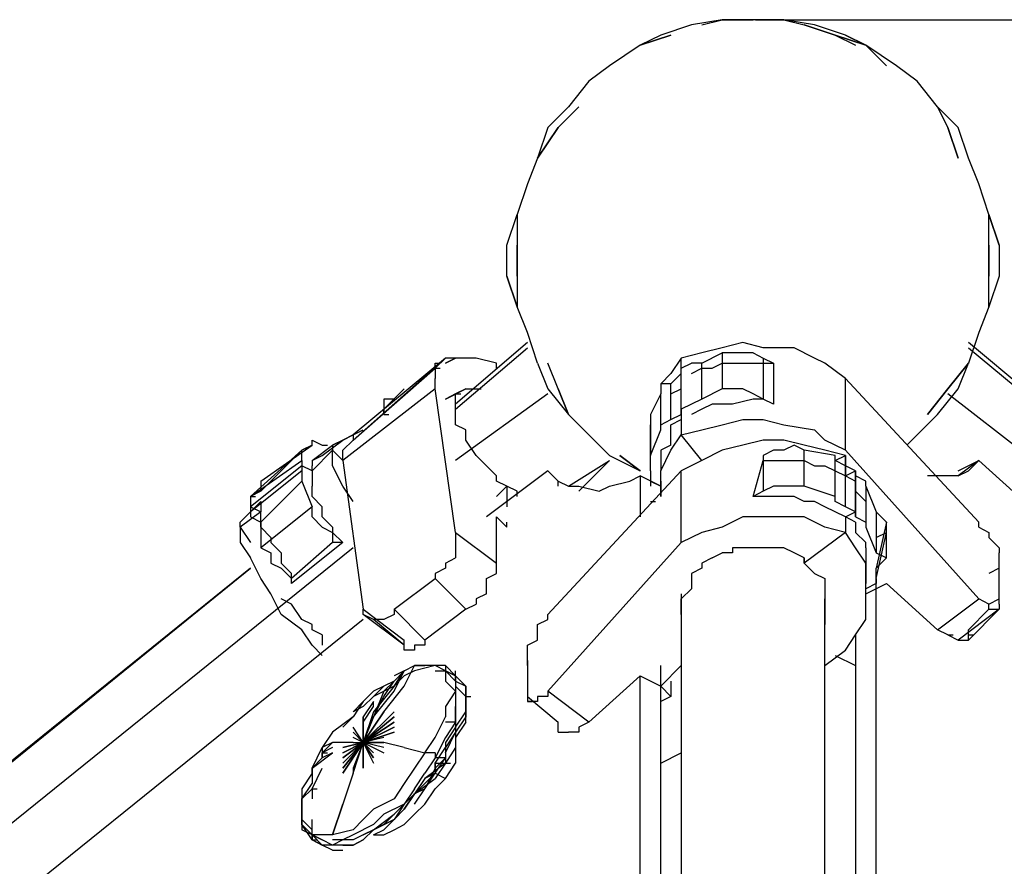
# Model space of a CAD drawing. Extents: x -3870 to 3872, y -25000 to -21203.
# Drawn here: x 485 to 891, y -22530 to -22180 of the extents above; entities that cross this region are included whole.
import ezdxf

# ---------------------------------------------------------------- set-up
doc = ezdxf.new("R2010")
doc.units = 0
doc.header["$LTSCALE"] = 5
doc.header["$PDMODE"] = 33
doc.header["$PDSIZE"] = 20
doc.layers.get('Defpoints').update_dxf_attribs({"linetype": 'CONTINUOUS'})
doc.layers.add('Lg_base', color=40, linetype='CONTINUOUS')
doc.layers.add('Lg_dim', color=7, linetype='CONTINUOUS')
doc.styles.add('LG1', font='ARIAL.TTF', dxfattribs={"height": 185})
doc.styles.get("Standard").update_dxf_attribs({"font": 'SIMPLEX'})
doc.dimstyles.new('LG_DIM', dxfattribs={"dimtxt": 2.5, "dimasz": 2.5, "dimexe": 1.25, "dimexo": 0.625, "dimtad": 1, "dimdec": 4, "dimdsep": 46, "dimlunit": 6, "dimtxsty": 'Standard', "dimcen": 2.5, "dimadec": 0, "dimazin": 0, "dimtfac": 1, "dimtdec": 4, "dimtmove": 0, "dimatfit": 3, "dimfxl": 0, "dimtolj": 1, "dimtzin": 0, "dimarcsym": 0})

# ---------------------------------------------------------------- blocks, each defined once
blk = doc.blocks.new('*D4')
at = {"layer": 'Defpoints', "color": 0}
for p in [(787.47, -22180.36), (2150.72, -25000), (3315.44, -25000)]:
    blk.add_point(p, dxfattribs=at)
at = {"layer": 'Lg_dim', "color": 0, "lineweight": -2}
for p, q in [((788.47, -22180.36), (3365.44, -22180.36)), ((3315.44, -22300.36), (3315.44, -23445.72)), ((3315.44, -24880), (3315.44, -23734.63)), ((2151.72, -25000), (3365.44, -25000))]:
    blk.add_line(p, q, dxfattribs=at)
at = {"layer": 'Lg_dim', "color": 0}
for points in [[(3295.44, -22300.36), (3335.44, -22300.36), (3315.44, -22180.36)], [(3295.44, -24880), (3335.44, -24880), (3315.44, -25000)]]:
    blk.add_solid(points, dxfattribs=at)
at = {"layer": 'Lg_dim', "color": 4, "insert": (3315.44, -23590.18), "char_height": 185, "attachment_point": 5, "style": 'LG1'}
blk.add_mtext('\\A1;2820', dxfattribs=at)

msp = doc.modelspace()

# ---------------------------------------------------------------- linework, layer by layer
at = {"layer": 'Lg_base'}
for p, q in [((762.0645, -22182.47265), (749.3634, -22186.70635)), ((774.7656, -22180.3558), (762.0645, -22182.47265)), ((766.2982, -22182.47265), (774.7656, -22180.3558)), ((774.7656, -22180.3558), (787.4667, -22180.3558)), ((787.4667, -22180.3558), (774.7656, -22180.3558)), ((800.1678, -22180.3558), (787.4667, -22180.3558)), ((812.8689, -22182.47265), (800.1678, -22180.3558)), ((800.1678, -22180.3558), (808.6352, -22182.47265)), ((812.8689, -22182.47265), (800.1678, -22180.3558)), ((821.3363, -22186.70635), (808.6352, -22182.47265)), ((808.6352, -22182.47265), (821.3363, -22186.70635)), ((825.57, -22186.70635), (812.8689, -22182.47265)), ((753.5971, -22186.70635), (740.896, -22190.94005)), ((740.896, -22190.94005), (753.5971, -22186.70635)), ((749.3634, -22186.70635), (740.896, -22190.94005)), ((821.3363, -22186.70635), (829.8037, -22190.94005)), ((821.3363, -22186.70635), (834.0374, -22190.94005)), ((834.0374, -22190.94005), (821.3363, -22186.70635)), ((825.57, -22186.70635), (834.0374, -22190.94005)), ((834.0374, -22190.94005), (825.57, -22186.70635)), ((740.896, -22190.94005), (728.1949, -22199.40745)), ((842.5048, -22199.40745), (834.0374, -22190.94005)), ((834.0374, -22190.94005), (842.5048, -22199.40745)), ((846.7385, -22199.40745), (834.0374, -22190.94005)), ((728.1949, -22199.40745), (719.7275, -22205.758)), ((855.2059, -22205.758), (846.7385, -22199.40745)), ((719.7275, -22205.758), (711.2601, -22216.34225)), ((863.6733, -22216.34225), (855.2059, -22205.758)), ((711.2601, -22216.34225), (702.7927, -22224.80965)), ((715.4938, -22216.34225), (707.0264, -22224.80965)), ((707.0264, -22224.80965), (715.4938, -22216.34225)), ((867.907, -22224.80965), (863.6733, -22216.34225)), ((863.6733, -22216.34225), (867.907, -22224.80965)), ((872.1407, -22224.80965), (863.6733, -22216.34225)), ((707.0264, -22224.80965), (698.559, -22237.51075)), ((698.559, -22237.51075), (707.0264, -22224.80965)), ((702.7927, -22224.80965), (698.559, -22237.51075)), ((872.1407, -22237.51075), (867.907, -22224.80965)), ((867.907, -22224.80965), (872.1407, -22237.51075)), ((876.3744, -22237.51075), (872.1407, -22224.80965)), ((698.559, -22237.51075), (694.3253, -22248.095)), ((880.6081, -22248.095), (876.3744, -22237.51075)), ((694.3253, -22248.095), (690.0916, -22260.7961)), ((884.8418, -22260.7961), (880.6081, -22248.095)), ((685.8579, -22273.4972), (690.0916, -22260.7961)), ((685.8579, -22273.4972), (690.0916, -22260.7961)), ((690.0916, -22260.7961), (690.0916, -22273.4972)), ((690.0916, -22260.7961), (690.0916, -22273.4972)), ((884.8418, -22273.4972), (884.8418, -22260.7961)), ((889.0755, -22273.4972), (884.8418, -22260.7961)), ((884.8418, -22260.7961), (889.0755, -22273.4972)), ((685.8579, -22286.1983), (685.8579, -22273.4972)), ((690.0916, -22286.1983), (690.0916, -22273.4972)), ((690.0916, -22273.4972), (690.0916, -22286.1983)), ((884.8418, -22286.1983), (884.8418, -22273.4972)), ((884.8418, -22273.4972), (884.8418, -22286.1983)), ((889.0755, -22273.4972), (889.0755, -22286.1983)), ((685.8579, -22286.1983), (690.0916, -22298.8994)), ((690.0916, -22298.8994), (685.8579, -22286.1983)), ((690.0916, -22286.1983), (690.0916, -22298.8994)), ((884.8418, -22298.8994), (884.8418, -22286.1983)), ((884.8418, -22298.8994), (884.8418, -22286.1983)), ((889.0755, -22286.1983), (884.8418, -22298.8994)), ((889.0755, -22286.1983), (884.8418, -22298.8994)), ((694.3253, -22309.48365), (690.0916, -22298.8994)), ((884.8418, -22298.8994), (880.6081, -22309.48365)), ((698.559, -22322.18475), (694.3253, -22309.48365)), ((880.6081, -22309.48365), (876.3744, -22322.18475)), ((694.3253, -22313.71735), (664.6894, -22339.11955)), ((664.6894, -22341.2364), (694.3253, -22315.8342)), ((774.7656, -22315.8342), (766.2982, -22317.95105)), ((783.233, -22313.71735), (774.7656, -22315.8342)), ((791.7004, -22315.8342), (783.233, -22313.71735)), ((804.4015, -22315.8342), (791.7004, -22315.8342)), ((812.8689, -22320.0679), (804.4015, -22315.8342)), ((914.4777, -22345.4701), (876.3744, -22313.71735)), ((876.3744, -22315.8342), (914.4777, -22347.58695)), ((660.4557, -22320.0679), (622.3524, -22351.82065)), ((660.4557, -22320.0679), (622.3524, -22353.9375)), ((656.222, -22324.3016), (660.4557, -22320.0679)), ((660.4557, -22322.18475), (664.6894, -22320.0679)), ((664.6894, -22320.0679), (660.4557, -22322.18475)), ((664.6894, -22320.0679), (660.4557, -22320.0679)), ((668.9231, -22320.0679), (664.6894, -22320.0679)), ((673.1568, -22320.0679), (668.9231, -22320.0679)), ((681.6242, -22322.18475), (673.1568, -22320.0679)), ((757.8308, -22320.0679), (753.5971, -22326.41845)), ((766.2982, -22317.95105), (757.8308, -22320.0679)), ((757.8308, -22322.18475), (757.8308, -22320.0679)), ((757.8308, -22328.5353), (757.8308, -22320.0679)), ((766.2982, -22322.18475), (774.7656, -22317.95105)), ((778.9993, -22317.95105), (774.7656, -22317.95105)), ((774.7656, -22317.95105), (774.7656, -22332.769)), ((783.233, -22317.95105), (778.9993, -22317.95105)), ((787.4667, -22317.95105), (783.233, -22317.95105)), ((787.4667, -22317.95105), (791.7004, -22320.0679)), ((791.7004, -22320.0679), (795.9341, -22322.18475)), ((791.7004, -22320.0679), (791.7004, -22337.0027)), ((817.1026, -22322.18475), (812.8689, -22320.0679)), ((622.3524, -22353.9375), (656.222, -22324.3016)), ((656.222, -22324.3016), (656.222, -22322.18475)), ((656.222, -22322.18475), (658.33885, -22322.18475)), ((656.222, -22324.3016), (658.33885, -22324.3016)), ((656.222, -22324.3016), (656.222, -22328.5353)), ((681.6242, -22324.3016), (681.6242, -22322.18475)), ((698.559, -22322.18475), (702.7927, -22332.769)), ((707.0264, -22332.769), (702.7927, -22322.18475)), ((707.0264, -22332.769), (702.7927, -22322.18475)), ((757.8308, -22324.3016), (762.0645, -22322.18475)), ((757.8308, -22341.2364), (757.8308, -22324.3016)), ((757.8308, -22326.41845), (757.8308, -22324.3016)), ((766.2982, -22322.18475), (762.0645, -22322.18475)), ((762.0645, -22326.41845), (766.2982, -22324.3016)), ((766.2982, -22337.0027), (766.2982, -22322.18475)), ((766.2982, -22324.3016), (770.5319, -22324.3016)), ((770.5319, -22324.3016), (774.7656, -22322.18475)), ((774.7656, -22322.18475), (778.9993, -22322.18475)), ((778.9993, -22322.18475), (787.4667, -22322.18475)), ((787.4667, -22322.18475), (791.7004, -22322.18475)), ((791.7004, -22322.18475), (795.9341, -22322.18475)), ((795.9341, -22322.18475), (795.9341, -22339.11955)), ((825.57, -22328.5353), (817.1026, -22322.18475)), ((867.907, -22332.769), (876.3744, -22322.18475)), ((876.3744, -22322.18475), (867.907, -22332.769)), ((872.1407, -22332.769), (876.3744, -22322.18475)), ((656.222, -22332.769), (656.222, -22328.5353)), ((753.5971, -22326.41845), (749.3634, -22330.65215)), ((757.8308, -22326.41845), (753.5971, -22330.65215)), ((757.8308, -22343.35325), (757.8308, -22326.41845)), ((757.8308, -22328.5353), (757.8308, -22326.41845)), ((757.8308, -22332.769), (757.8308, -22328.5353)), ((880.6081, -22387.8071), (825.57, -22328.5353)), ((825.57, -22358.1712), (825.57, -22328.5353)), ((656.222, -22332.769), (618.1187, -22362.4049)), ((635.0535, -22341.2364), (643.5209, -22332.769)), ((664.6894, -22392.0408), (656.222, -22332.769)), ((660.4557, -22337.0027), (668.9231, -22332.769)), ((668.9231, -22332.769), (664.6894, -22334.88585)), ((668.9231, -22332.769), (664.6894, -22334.88585)), ((668.9231, -22332.769), (673.1568, -22332.769)), ((673.1568, -22332.769), (675.27365, -22332.769)), ((702.7927, -22332.769), (711.2601, -22343.35325)), ((711.2601, -22343.35325), (707.0264, -22332.769)), ((707.0264, -22332.769), (711.2601, -22343.35325)), ((749.3634, -22330.65215), (749.3634, -22334.88585)), ((753.5971, -22330.65215), (749.3634, -22330.65215)), ((753.5971, -22345.4701), (753.5971, -22330.65215)), ((753.5971, -22334.88585), (757.8308, -22332.769)), ((774.7656, -22332.769), (766.2982, -22337.0027)), ((778.9993, -22332.769), (774.7656, -22332.769)), ((783.233, -22332.769), (778.9993, -22332.769)), ((787.4667, -22334.88585), (783.233, -22332.769)), ((859.4396, -22343.35325), (867.907, -22332.769)), ((867.907, -22332.769), (859.4396, -22343.35325)), ((863.6733, -22343.35325), (872.1407, -22332.769)), ((635.0535, -22337.0027), (635.0535, -22339.11955)), ((639.2872, -22337.0027), (635.0535, -22337.0027)), ((664.6894, -22334.88585), (660.4557, -22337.0027)), ((702.7927, -22334.88585), (664.6894, -22362.4049)), ((664.6894, -22337.0027), (664.6894, -22334.88585)), ((664.6894, -22334.88585), (666.80625, -22334.88585)), ((664.6894, -22339.11955), (664.6894, -22337.0027)), ((749.3634, -22334.88585), (745.1297, -22343.35325)), ((749.3634, -22349.7038), (749.3634, -22334.88585)), ((766.2982, -22337.0027), (762.0645, -22339.11955)), ((787.4667, -22337.0027), (778.9993, -22339.11955)), ((791.7004, -22337.0027), (787.4667, -22334.88585)), ((791.7004, -22337.0027), (787.4667, -22337.0027)), ((795.9341, -22339.11955), (791.7004, -22337.0027)), ((795.9341, -22339.11955), (791.7004, -22337.0027)), ((906.0103, -22364.52175), (867.907, -22334.88585)), ((635.0535, -22339.11955), (635.0535, -22341.2364)), ((635.0535, -22341.2364), (635.0535, -22343.35325)), ((635.0535, -22343.35325), (635.0535, -22341.2364)), ((664.6894, -22341.2364), (664.6894, -22339.11955)), ((664.6894, -22343.35325), (664.6894, -22341.2364)), ((762.0645, -22339.11955), (757.8308, -22341.2364)), ((757.8308, -22341.2364), (757.8308, -22343.35325)), ((766.2982, -22341.2364), (762.0645, -22343.35325)), ((770.5319, -22339.11955), (766.2982, -22341.2364)), ((774.7656, -22339.11955), (770.5319, -22339.11955)), ((778.9993, -22339.11955), (774.7656, -22339.11955)), ((635.0535, -22343.35325), (637.17035, -22343.35325)), ((664.6894, -22347.58695), (664.6894, -22343.35325)), ((711.2601, -22343.35325), (719.7275, -22351.82065)), ((745.1297, -22343.35325), (745.1297, -22360.28805)), ((745.1297, -22343.35325), (745.1297, -22347.58695)), ((749.3634, -22347.58695), (753.5971, -22345.4701)), ((753.5971, -22345.4701), (757.8308, -22343.35325)), ((753.5971, -22347.58695), (757.8308, -22345.4701)), ((757.8308, -22343.35325), (757.8308, -22345.4701)), ((757.8308, -22345.4701), (757.8308, -22351.82065)), ((774.7656, -22347.58695), (783.233, -22345.4701)), ((783.233, -22345.4701), (791.7004, -22345.4701)), ((791.7004, -22345.4701), (800.1678, -22347.58695)), ((855.2059, -22351.82065), (863.6733, -22343.35325)), ((622.3524, -22351.82065), (626.5861, -22349.7038)), ((668.9231, -22349.7038), (664.6894, -22347.58695)), ((668.9231, -22353.9375), (668.9231, -22349.7038)), ((745.1297, -22362.4049), (745.1297, -22347.58695)), ((745.1297, -22351.82065), (745.1297, -22347.58695)), ((745.1297, -22360.28805), (749.3634, -22349.7038)), ((749.3634, -22349.7038), (749.3634, -22347.58695)), ((753.5971, -22351.82065), (753.5971, -22347.58695)), ((757.8308, -22351.82065), (766.2982, -22349.7038)), ((766.2982, -22349.7038), (774.7656, -22347.58695)), ((800.1678, -22347.58695), (812.8689, -22349.7038)), ((817.1026, -22353.9375), (812.8689, -22349.7038)), ((622.3524, -22351.82065), (618.1187, -22353.9375)), ((618.1187, -22353.9375), (622.3524, -22351.82065)), ((622.3524, -22351.82065), (622.3524, -22353.9375)), ((719.7275, -22351.82065), (728.1949, -22360.28805)), ((753.5971, -22356.05435), (753.5971, -22351.82065)), ((753.5971, -22358.1712), (757.8308, -22351.82065)), ((766.2982, -22362.4049), (757.8308, -22351.82065)), ((850.9722, -22356.05435), (855.2059, -22351.82065)), ((584.2491, -22370.8723), (605.4176, -22356.05435)), ((601.1839, -22358.1712), (605.4176, -22356.05435)), ((605.4176, -22356.05435), (601.1839, -22358.1712)), ((605.4176, -22353.9375), (609.6513, -22356.05435)), ((605.4176, -22356.05435), (605.4176, -22353.9375)), ((605.4176, -22362.4049), (613.885, -22356.05435)), ((609.6513, -22360.28805), (618.1187, -22353.9375)), ((609.6513, -22356.05435), (611.76815, -22356.05435)), ((613.885, -22356.05435), (618.1187, -22353.9375)), ((618.1187, -22353.9375), (613.885, -22356.05435)), ((613.885, -22356.05435), (613.885, -22358.1712)), ((618.1187, -22358.1712), (622.3524, -22353.9375)), ((673.1568, -22360.28805), (668.9231, -22353.9375)), ((753.5971, -22356.05435), (749.3634, -22358.1712)), ((783.233, -22356.05435), (774.7656, -22358.1712)), ((791.7004, -22353.9375), (783.233, -22356.05435)), ((800.1678, -22353.9375), (791.7004, -22353.9375)), ((808.6352, -22356.05435), (800.1678, -22353.9375)), ((804.4015, -22356.05435), (800.1678, -22358.1712)), ((808.6352, -22358.1712), (804.4015, -22356.05435)), ((817.1026, -22358.1712), (808.6352, -22356.05435)), ((825.57, -22358.1712), (817.1026, -22353.9375)), ((601.1839, -22358.1712), (580.0154, -22377.22285)), ((584.2491, -22375.106), (601.1839, -22358.1712)), ((601.1839, -22360.28805), (601.1839, -22358.1712)), ((601.1839, -22362.4049), (601.1839, -22360.28805)), ((613.885, -22358.1712), (605.4176, -22366.6386)), ((605.4176, -22362.4049), (609.6513, -22360.28805)), ((618.1187, -22362.4049), (613.885, -22358.1712)), ((613.885, -22364.52175), (613.885, -22358.1712)), ((618.1187, -22362.4049), (618.1187, -22358.1712)), ((677.3905, -22364.52175), (673.1568, -22360.28805)), ((728.1949, -22360.28805), (740.896, -22366.6386)), ((740.896, -22366.6386), (732.4286, -22360.28805)), ((732.4286, -22360.28805), (740.896, -22366.6386)), ((745.1297, -22362.4049), (745.1297, -22360.28805)), ((749.3634, -22358.1712), (749.3634, -22362.4049)), ((749.3634, -22366.6386), (753.5971, -22358.1712)), ((774.7656, -22358.1712), (766.2982, -22362.4049)), ((795.9341, -22358.1712), (791.7004, -22360.28805)), ((791.7004, -22360.28805), (791.7004, -22375.106)), ((791.7004, -22360.28805), (791.7004, -22362.4049)), ((800.1678, -22358.1712), (795.9341, -22358.1712)), ((808.6352, -22372.98915), (808.6352, -22358.1712)), ((821.3363, -22360.28805), (808.6352, -22358.1712)), ((825.57, -22360.28805), (817.1026, -22358.1712)), ((821.3363, -22377.22285), (821.3363, -22360.28805)), ((821.3363, -22362.4049), (821.3363, -22360.28805)), ((821.3363, -22362.4049), (825.57, -22360.28805)), ((880.6081, -22419.55985), (825.57, -22358.1712)), ((825.57, -22366.6386), (825.57, -22360.28805)), ((825.57, -22360.28805), (825.57, -22368.75545)), ((580.0154, -22377.22285), (601.1839, -22362.4049)), ((601.1839, -22364.52175), (580.0154, -22381.45655)), ((601.1839, -22362.4049), (601.1839, -22364.52175)), ((601.1839, -22364.52175), (601.1839, -22366.6386)), ((605.4176, -22366.6386), (601.1839, -22364.52175)), ((605.4176, -22362.4049), (605.4176, -22364.52175)), ((605.4176, -22366.6386), (605.4176, -22364.52175)), ((618.1187, -22372.98915), (613.885, -22364.52175)), ((618.1187, -22362.4049), (626.5861, -22423.79355)), ((681.6242, -22368.75545), (677.3905, -22364.52175)), ((711.2601, -22372.98915), (728.1949, -22362.4049)), ((728.1949, -22362.4049), (715.4938, -22375.106)), ((745.1297, -22366.6386), (745.1297, -22362.4049)), ((749.3634, -22362.4049), (749.3634, -22366.6386)), ((766.2982, -22362.4049), (757.8308, -22366.6386)), ((787.4667, -22377.22285), (791.7004, -22362.4049)), ((791.7004, -22362.4049), (795.9341, -22362.4049)), ((795.9341, -22362.4049), (800.1678, -22362.4049)), ((800.1678, -22362.4049), (804.4015, -22362.4049)), ((804.4015, -22362.4049), (808.6352, -22362.4049)), ((808.6352, -22362.4049), (812.8689, -22364.52175)), ((812.8689, -22364.52175), (817.1026, -22364.52175)), ((817.1026, -22364.52175), (821.3363, -22366.6386)), ((825.57, -22364.52175), (821.3363, -22362.4049)), ((825.57, -22381.45655), (825.57, -22364.52175)), ((829.8037, -22366.6386), (825.57, -22364.52175)), ((880.6081, -22362.4049), (872.1407, -22368.75545)), ((872.1407, -22366.6386), (880.6081, -22362.4049)), ((876.3744, -22366.6386), (880.6081, -22362.4049)), ((880.6081, -22362.4049), (901.7766, -22381.45655)), ((601.1839, -22366.6386), (580.0154, -22383.5734)), ((601.1839, -22366.6386), (601.1839, -22368.75545)), ((601.1839, -22368.75545), (601.1839, -22370.8723)), ((605.4176, -22366.6386), (605.4176, -22368.75545)), ((605.4176, -22368.75545), (605.4176, -22372.98915)), ((702.7927, -22366.6386), (677.3905, -22385.69025)), ((681.6242, -22370.8723), (681.6242, -22368.75545)), ((757.8308, -22366.6386), (702.7927, -22425.9104)), ((702.7927, -22366.6386), (707.0264, -22370.8723)), ((707.0264, -22370.8723), (702.7927, -22366.6386)), ((736.6623, -22370.8723), (740.896, -22368.75545)), ((740.896, -22368.75545), (740.896, -22385.69025)), ((749.3634, -22372.98915), (740.896, -22368.75545)), ((745.1297, -22366.6386), (745.1297, -22370.8723)), ((749.3634, -22372.98915), (749.3634, -22366.6386)), ((757.8308, -22396.2745), (757.8308, -22366.6386)), ((821.3363, -22366.6386), (825.57, -22368.75545)), ((825.57, -22368.75545), (829.8037, -22366.6386)), ((825.57, -22368.75545), (829.8037, -22370.8723)), ((829.8037, -22368.75545), (829.8037, -22366.6386)), ((829.8037, -22370.8723), (829.8037, -22366.6386)), ((829.8037, -22366.6386), (829.8037, -22383.5734)), ((829.8037, -22385.69025), (829.8037, -22368.75545)), ((834.0374, -22370.8723), (829.8037, -22368.75545)), ((863.6733, -22368.75545), (859.4396, -22368.75545)), ((867.907, -22368.75545), (863.6733, -22368.75545)), ((872.1407, -22368.75545), (867.907, -22368.75545)), ((872.1407, -22368.75545), (876.3744, -22366.6386)), ((584.2491, -22370.8723), (584.2491, -22375.106)), ((601.1839, -22370.8723), (584.2491, -22387.8071)), ((601.1839, -22370.8723), (605.4176, -22381.45655)), ((605.4176, -22377.22285), (605.4176, -22372.98915)), ((622.3524, -22379.3397), (618.1187, -22372.98915)), ((685.8579, -22372.98915), (681.6242, -22370.8723)), ((681.6242, -22377.22285), (685.8579, -22372.98915)), ((690.0916, -22375.106), (685.8579, -22372.98915)), ((685.8579, -22372.98915), (685.8579, -22381.45655)), ((707.0264, -22370.8723), (711.2601, -22372.98915)), ((707.0264, -22372.98915), (707.0264, -22370.8723)), ((711.2601, -22372.98915), (715.4938, -22372.98915)), ((715.4938, -22372.98915), (723.9612, -22375.106)), ((723.9612, -22375.106), (728.1949, -22372.98915)), ((728.1949, -22372.98915), (736.6623, -22370.8723)), ((745.1297, -22370.8723), (749.3634, -22372.98915)), ((745.1297, -22370.8723), (745.1297, -22372.98915)), ((749.3634, -22370.8723), (749.3634, -22377.22285)), ((749.3634, -22377.22285), (749.3634, -22372.98915)), ((795.9341, -22372.98915), (791.7004, -22375.106)), ((800.1678, -22372.98915), (795.9341, -22372.98915)), ((804.4015, -22372.98915), (800.1678, -22372.98915)), ((808.6352, -22372.98915), (804.4015, -22372.98915)), ((821.3363, -22377.22285), (808.6352, -22372.98915)), ((829.8037, -22375.106), (829.8037, -22370.8723)), ((834.0374, -22372.98915), (834.0374, -22370.8723)), ((834.0374, -22372.98915), (834.0374, -22389.92395)), ((834.0374, -22372.98915), (838.2711, -22383.5734)), ((584.2491, -22375.106), (580.0154, -22377.22285)), ((580.0154, -22377.22285), (582.13225, -22377.22285)), ((580.0154, -22377.22285), (580.0154, -22381.45655)), ((605.4176, -22377.22285), (609.6513, -22381.45655)), ((690.0916, -22377.22285), (690.0916, -22375.106)), ((791.7004, -22375.106), (787.4667, -22377.22285)), ((795.9341, -22377.22285), (787.4667, -22377.22285)), ((800.1678, -22377.22285), (795.9341, -22377.22285)), ((804.4015, -22377.22285), (800.1678, -22377.22285)), ((808.6352, -22379.3397), (804.4015, -22377.22285)), ((821.3363, -22379.3397), (821.3363, -22377.22285)), ((834.0374, -22379.3397), (829.8037, -22375.106)), ((575.7817, -22387.8071), (584.2491, -22379.3397)), ((580.0154, -22381.45655), (580.0154, -22383.5734)), ((580.0154, -22381.45655), (584.2491, -22383.5734)), ((584.2491, -22379.3397), (584.2491, -22381.45655)), ((584.2491, -22381.45655), (584.2491, -22383.5734)), ((605.4176, -22381.45655), (584.2491, -22398.39135)), ((605.4176, -22385.69025), (605.4176, -22381.45655)), ((609.6513, -22385.69025), (609.6513, -22381.45655)), ((745.1297, -22379.3397), (747.24655, -22379.3397)), ((812.8689, -22379.3397), (808.6352, -22379.3397)), ((817.1026, -22381.45655), (812.8689, -22379.3397)), ((821.3363, -22383.5734), (817.1026, -22381.45655)), ((825.57, -22381.45655), (821.3363, -22379.3397)), ((829.8037, -22383.5734), (825.57, -22381.45655)), ((575.7817, -22387.8071), (580.0154, -22383.5734)), ((584.2491, -22383.5734), (575.7817, -22389.92395)), ((580.0154, -22383.5734), (580.0154, -22385.69025)), ((580.0154, -22385.69025), (584.2491, -22387.8071)), ((584.2491, -22385.69025), (584.2491, -22383.5734)), ((584.2491, -22389.92395), (584.2491, -22385.69025)), ((605.4176, -22385.69025), (609.6513, -22389.92395)), ((609.6513, -22385.69025), (613.885, -22389.92395)), ((681.6242, -22385.69025), (685.8579, -22389.92395)), ((681.6242, -22404.7419), (681.6242, -22385.69025)), ((783.233, -22385.69025), (774.7656, -22389.92395)), ((791.7004, -22385.69025), (783.233, -22385.69025)), ((800.1678, -22385.69025), (791.7004, -22385.69025)), ((808.6352, -22385.69025), (800.1678, -22385.69025)), ((817.1026, -22389.92395), (808.6352, -22385.69025)), ((825.57, -22385.69025), (821.3363, -22383.5734)), ((825.57, -22385.69025), (829.8037, -22383.5734)), ((825.57, -22385.69025), (825.57, -22392.0408)), ((829.8037, -22387.8071), (825.57, -22385.69025)), ((829.8037, -22383.5734), (829.8037, -22385.69025)), ((829.8037, -22385.69025), (834.0374, -22387.8071)), ((838.2711, -22383.5734), (838.2711, -22400.5082)), ((842.5048, -22387.8071), (838.2711, -22383.5734)), ((575.7817, -22389.92395), (575.7817, -22387.8071)), ((575.7817, -22389.92395), (575.7817, -22396.2745)), ((575.7817, -22389.92395), (580.0154, -22396.2745)), ((584.2491, -22387.8071), (584.2491, -22398.39135)), ((588.4828, -22394.15765), (584.2491, -22389.92395)), ((609.6513, -22389.92395), (613.885, -22392.0408)), ((613.885, -22389.92395), (613.885, -22392.0408)), ((685.8579, -22389.92395), (685.8579, -22387.8071)), ((774.7656, -22389.92395), (766.2982, -22392.0408)), ((825.57, -22392.0408), (817.1026, -22389.92395)), ((829.8037, -22387.8071), (829.8037, -22392.0408)), ((834.0374, -22387.8071), (834.0374, -22389.92395)), ((834.0374, -22389.92395), (838.2711, -22400.5082)), ((842.5048, -22387.8071), (838.2711, -22406.85875)), ((842.5048, -22402.62505), (842.5048, -22387.8071)), ((842.5048, -22392.0408), (842.5048, -22387.8071)), ((880.6081, -22389.92395), (880.6081, -22387.8071)), ((880.6081, -22389.92395), (884.8418, -22392.0408)), ((588.4828, -22394.15765), (588.4828, -22396.2745)), ((613.885, -22392.0408), (613.885, -22396.2745)), ((613.885, -22392.0408), (618.1187, -22396.2745)), ((664.6894, -22392.0408), (664.6894, -22394.15765)), ((664.6894, -22392.0408), (681.6242, -22404.7419)), ((664.6894, -22394.15765), (664.6894, -22396.2745)), ((766.2982, -22392.0408), (757.8308, -22396.2745)), ((825.57, -22392.0408), (808.6352, -22404.7419)), ((829.8037, -22398.39135), (825.57, -22392.0408)), ((829.8037, -22392.0408), (834.0374, -22396.2745)), ((838.2711, -22411.09245), (842.5048, -22392.0408)), ((838.2711, -22394.15765), (842.5048, -22392.0408)), ((884.8418, -22392.0408), (884.8418, -22394.15765)), ((884.8418, -22394.15765), (889.0755, -22398.39135)), ((622.3524, -22398.39135), (127.0095, -22798.476)), ((575.7817, -22396.2745), (580.0154, -22402.62505)), ((584.2491, -22398.39135), (588.4828, -22400.5082)), ((588.4828, -22396.2745), (592.7165, -22400.5082)), ((613.885, -22396.2745), (596.9502, -22411.09245)), ((618.1187, -22396.2745), (596.9502, -22413.2093)), ((618.1187, -22396.2745), (613.885, -22396.2745)), ((664.6894, -22396.2745), (664.6894, -22400.5082)), ((757.8308, -22396.2745), (702.7927, -22457.66315)), ((778.9993, -22398.39135), (778.9993, -22400.5082)), ((787.4667, -22398.39135), (778.9993, -22398.39135)), ((791.7004, -22398.39135), (787.4667, -22398.39135)), ((800.1678, -22398.39135), (791.7004, -22398.39135)), ((804.4015, -22400.5082), (800.1678, -22398.39135)), ((834.0374, -22404.7419), (829.8037, -22398.39135)), ((834.0374, -22398.39135), (834.0374, -22396.2745)), ((834.0374, -22398.39135), (834.0374, -22402.62505)), ((889.0755, -22398.39135), (889.0755, -22400.5082)), ((584.2491, -22411.09245), (580.0154, -22402.62505)), ((588.4828, -22400.5082), (588.4828, -22404.7419)), ((592.7165, -22400.5082), (592.7165, -22404.7419)), ((660.4557, -22404.7419), (664.6894, -22402.62505)), ((664.6894, -22400.5082), (664.6894, -22402.62505)), ((770.5319, -22402.62505), (766.2982, -22404.7419)), ((770.5319, -22402.62505), (774.7656, -22400.5082)), ((778.9993, -22400.5082), (774.7656, -22400.5082)), ((808.6352, -22402.62505), (804.4015, -22400.5082)), ((808.6352, -22404.7419), (808.6352, -22402.62505)), ((808.6352, -22402.62505), (808.6352, -22404.7419)), ((834.0374, -22402.62505), (834.0374, -22406.85875)), ((838.2711, -22400.5082), (842.5048, -22402.62505)), ((842.5048, -22402.62505), (838.2711, -22406.85875)), ((889.0755, -22402.62505), (889.0755, -22400.5082)), ((889.0755, -22404.7419), (889.0755, -22402.62505)), ((588.4828, -22404.7419), (592.7165, -22406.85875)), ((592.7165, -22404.7419), (596.9502, -22408.9756)), ((660.4557, -22404.7419), (660.4557, -22406.85875)), ((681.6242, -22406.85875), (681.6242, -22404.7419)), ((766.2982, -22404.7419), (766.2982, -22406.85875)), ((808.6352, -22404.7419), (812.8689, -22408.9756)), ((834.0374, -22413.2093), (834.0374, -22404.7419)), ((889.0755, -22406.85875), (889.0755, -22404.7419)), ((580.0154, -22406.85875), (165.1128, -22743.4379)), ((580.0154, -22406.85875), (165.1128, -22741.32105)), ((165.1128, -22743.4379), (580.0154, -22406.85875)), ((596.9502, -22411.09245), (592.7165, -22406.85875)), ((596.9502, -22413.2093), (596.9502, -22408.9756)), ((660.4557, -22406.85875), (656.222, -22408.9756)), ((656.222, -22408.9756), (656.222, -22411.09245)), ((677.3905, -22411.09245), (681.6242, -22408.9756)), ((681.6242, -22408.9756), (681.6242, -22406.85875)), ((766.2982, -22406.85875), (762.0645, -22408.9756)), ((762.0645, -22408.9756), (762.0645, -22411.09245)), ((812.8689, -22408.9756), (817.1026, -22411.09245)), ((834.0374, -22406.85875), (834.0374, -22411.09245)), ((834.0374, -22406.85875), (834.0374, -22413.2093)), ((838.2711, -22413.2093), (838.2711, -22406.85875)), ((838.2711, -22411.09245), (838.2711, -22406.85875)), ((889.0755, -22406.85875), (884.8418, -22408.9756)), ((889.0755, -22419.55985), (889.0755, -22406.85875)), ((588.4828, -22417.443), (584.2491, -22411.09245)), ((596.9502, -22413.2093), (596.9502, -22411.09245)), ((639.2872, -22423.79355), (656.222, -22411.09245)), ((656.222, -22411.09245), (668.9231, -22423.79355)), ((677.3905, -22413.2093), (677.3905, -22411.09245)), ((677.3905, -22417.443), (677.3905, -22413.2093)), ((762.0645, -22411.09245), (762.0645, -22415.32615)), ((817.1026, -22411.09245), (817.1026, -22415.32615)), ((834.0374, -22411.09245), (834.0374, -22413.2093)), ((834.0374, -22415.32615), (834.0374, -22411.09245)), ((834.0374, -22417.443), (842.5048, -22413.2093)), ((838.2711, -22413.2093), (834.0374, -22415.32615)), ((834.0374, -22419.55985), (834.0374, -22413.2093)), ((838.2711, -22785.7749), (838.2711, -22411.09245)), ((838.2711, -22411.09245), (838.2711, -22413.2093)), ((863.6733, -22432.26095), (842.5048, -22413.2093)), ((592.7165, -22425.9104), (588.4828, -22417.443)), ((677.3905, -22417.443), (673.1568, -22419.55985)), ((757.8308, -22419.55985), (762.0645, -22415.32615)), ((757.8308, -22417.443), (757.8308, -22419.55985)), ((817.1026, -22415.32615), (817.1026, -22423.79355)), ((817.1026, -22415.32615), (817.1026, -22419.55985)), ((596.9502, -22421.6767), (592.7165, -22419.55985)), ((601.1839, -22428.02725), (596.9502, -22421.6767)), ((668.9231, -22423.79355), (673.1568, -22421.6767)), ((673.1568, -22419.55985), (673.1568, -22421.6767)), ((757.8308, -22419.55985), (757.8308, -22743.4379)), ((757.8308, -22425.9104), (757.8308, -22419.55985)), ((817.1026, -22732.85365), (817.1026, -22419.55985)), ((817.1026, -22419.55985), (817.1026, -22423.79355)), ((834.0374, -22428.02725), (834.0374, -22419.55985)), ((863.6733, -22432.26095), (880.6081, -22419.55985)), ((884.8418, -22421.6767), (880.6081, -22419.55985)), ((884.8418, -22421.6767), (889.0755, -22419.55985)), ((884.8418, -22423.79355), (884.8418, -22421.6767)), ((889.0755, -22421.6767), (889.0755, -22419.55985)), ((889.0755, -22421.6767), (889.0755, -22423.79355)), ((601.1839, -22432.26095), (592.7165, -22425.9104)), ((626.5861, -22425.9104), (626.5861, -22423.79355)), ((626.5861, -22423.79355), (643.5209, -22436.49465)), ((643.5209, -22438.6115), (626.5861, -22425.9104)), ((630.8198, -22428.02725), (626.5861, -22425.9104)), ((639.2872, -22425.9104), (635.0535, -22428.02725)), ((639.2872, -22423.79355), (639.2872, -22425.9104)), ((651.9883, -22436.49465), (639.2872, -22423.79355)), ((668.9231, -22423.79355), (651.9883, -22436.49465)), ((702.7927, -22428.02725), (702.7927, -22425.9104)), ((817.1026, -22423.79355), (817.1026, -22430.1441)), ((889.0755, -22423.79355), (872.1407, -22436.49465)), ((889.0755, -22423.79355), (876.3744, -22436.49465)), ((876.3744, -22432.26095), (884.8418, -22423.79355)), ((884.8418, -22423.79355), (889.0755, -22423.79355)), ((626.5861, -22428.02725), (135.4769, -22823.8782)), ((605.4176, -22430.1441), (601.1839, -22428.02725)), ((605.4176, -22432.26095), (605.4176, -22430.1441)), ((643.5209, -22438.6115), (630.8198, -22428.02725)), ((635.0535, -22428.02725), (630.8198, -22428.02725)), ((698.559, -22430.1441), (702.7927, -22428.02725)), ((698.559, -22434.3778), (698.559, -22430.1441)), ((829.8037, -22434.3778), (834.0374, -22428.02725)), ((605.4176, -22438.6115), (601.1839, -22432.26095)), ((609.6513, -22434.3778), (605.4176, -22432.26095)), ((609.6513, -22434.3778), (609.6513, -22436.49465)), ((698.559, -22436.49465), (698.559, -22434.3778)), ((825.57, -22440.72835), (829.8037, -22434.3778)), ((829.8037, -22434.3778), (829.8037, -22743.4379)), ((867.907, -22434.3778), (863.6733, -22432.26095)), ((867.907, -22434.3778), (870.02385, -22434.3778)), ((867.907, -22434.3778), (872.1407, -22436.49465)), ((876.3744, -22434.3778), (876.3744, -22432.26095)), ((876.3744, -22434.3778), (878.49125, -22434.3778)), ((876.3744, -22436.49465), (876.3744, -22434.3778)), ((609.6513, -22442.8452), (605.4176, -22438.6115)), ((609.6513, -22436.49465), (609.6513, -22438.6115)), ((643.5209, -22438.6115), (643.5209, -22436.49465)), ((643.5209, -22440.72835), (643.5209, -22438.6115)), ((647.7546, -22438.6115), (647.7546, -22440.72835)), ((651.9883, -22438.6115), (647.7546, -22438.6115)), ((651.9883, -22436.49465), (651.9883, -22438.6115)), ((694.3253, -22438.6115), (698.559, -22436.49465)), ((694.3253, -22440.72835), (694.3253, -22438.6115)), ((872.1407, -22436.49465), (876.3744, -22436.49465)), ((647.7546, -22440.72835), (643.5209, -22440.72835)), ((694.3253, -22442.8452), (694.3253, -22440.72835)), ((694.3253, -22444.96205), (694.3253, -22442.8452)), ((817.1026, -22447.0789), (825.57, -22440.72835)), ((821.3363, -22442.8452), (829.8037, -22447.0789)), ((643.5209, -22449.19575), (647.7546, -22447.0789)), ((643.5209, -22455.5463), (647.7546, -22447.0789)), ((643.5209, -22455.5463), (647.7546, -22447.0789)), ((651.9883, -22447.0789), (647.7546, -22447.0789)), ((647.7546, -22447.0789), (651.9883, -22447.0789)), ((656.222, -22447.0789), (647.7546, -22449.19575)), ((656.222, -22447.0789), (651.9883, -22447.0789)), ((656.222, -22447.0789), (651.9883, -22447.0789)), ((660.4557, -22447.0789), (656.222, -22447.0789)), ((660.4557, -22449.19575), (656.222, -22447.0789)), ((660.4557, -22447.0789), (656.222, -22447.0789)), ((660.4557, -22447.0789), (660.4557, -22449.19575)), ((664.6894, -22451.3126), (660.4557, -22447.0789)), ((694.3253, -22444.96205), (694.3253, -22459.78)), ((694.3253, -22447.0789), (694.3253, -22444.96205)), ((749.3634, -22455.5463), (749.3634, -22447.0789)), ((749.3634, -22455.5463), (757.8308, -22447.0789)), ((643.5209, -22449.19575), (639.2872, -22451.3126)), ((639.2872, -22453.42945), (643.5209, -22449.19575)), ((639.2872, -22457.66315), (643.5209, -22449.19575)), ((639.2872, -22455.5463), (643.5209, -22449.19575)), ((639.2872, -22455.5463), (643.5209, -22451.3126)), ((643.5209, -22451.3126), (639.2872, -22455.5463)), ((647.7546, -22449.19575), (643.5209, -22451.3126)), ((656.222, -22449.19575), (660.4557, -22449.19575)), ((660.4557, -22449.19575), (660.4557, -22453.42945)), ((660.4557, -22449.19575), (664.6894, -22453.42945)), ((664.6894, -22451.3126), (660.4557, -22449.19575)), ((660.4557, -22449.19575), (664.6894, -22451.3126)), ((664.6894, -22451.3126), (664.6894, -22449.19575)), ((664.6894, -22451.3126), (664.6894, -22453.42945)), ((668.9231, -22455.5463), (664.6894, -22451.3126)), ((664.6894, -22453.42945), (664.6894, -22451.3126)), ((664.6894, -22451.3126), (664.6894, -22455.5463)), ((668.9231, -22455.5463), (664.6894, -22451.3126)), ((740.896, -22451.3126), (719.7275, -22470.36425)), ((740.896, -22451.3126), (749.3634, -22455.5463)), ((740.896, -22760.3727), (740.896, -22451.3126)), ((639.2872, -22453.42945), (630.8198, -22457.66315)), ((639.2872, -22453.42945), (635.0535, -22455.5463)), ((635.0535, -22459.78), (639.2872, -22453.42945)), ((635.0535, -22457.66315), (639.2872, -22453.42945)), ((660.4557, -22453.42945), (664.6894, -22457.66315)), ((664.6894, -22453.42945), (668.9231, -22455.5463)), ((749.3634, -22751.9053), (749.3634, -22453.42945)), ((753.5971, -22453.42945), (753.5971, -22459.78)), ((630.8198, -22457.66315), (626.5861, -22461.89685)), ((630.8198, -22459.78), (635.0535, -22455.5463)), ((635.0535, -22455.5463), (630.8198, -22459.78)), ((639.2872, -22455.5463), (630.8198, -22466.13055)), ((639.2872, -22455.5463), (630.8198, -22459.78)), ((630.8198, -22468.2474), (639.2872, -22457.66315)), ((635.0535, -22457.66315), (630.8198, -22468.2474)), ((635.0535, -22466.13055), (643.5209, -22455.5463)), ((664.6894, -22457.66315), (660.4557, -22464.0137)), ((664.6894, -22455.5463), (664.6894, -22459.78)), ((668.9231, -22459.78), (664.6894, -22455.5463)), ((668.9231, -22455.5463), (668.9231, -22459.78)), ((668.9231, -22461.89685), (668.9231, -22455.5463)), ((702.7927, -22457.66315), (702.7927, -22459.78)), ((719.7275, -22470.36425), (702.7927, -22457.66315)), ((753.5971, -22459.78), (749.3634, -22455.5463)), ((626.5861, -22461.89685), (622.3524, -22466.13055)), ((626.5861, -22461.89685), (622.3524, -22468.2474)), ((622.3524, -22466.13055), (626.5861, -22461.89685)), ((626.5861, -22464.0137), (630.8198, -22459.78)), ((630.8198, -22459.78), (626.5861, -22464.0137)), ((630.8198, -22461.89685), (626.5861, -22468.2474)), ((630.8198, -22468.2474), (635.0535, -22459.78)), ((630.8198, -22464.0137), (630.8198, -22461.89685)), ((664.6894, -22459.78), (664.6894, -22464.0137)), ((664.6894, -22459.78), (664.6894, -22464.0137)), ((668.9231, -22459.78), (671.03995, -22459.78)), ((668.9231, -22459.78), (668.9231, -22466.13055)), ((668.9231, -22459.78), (668.9231, -22464.0137)), ((668.9231, -22466.13055), (668.9231, -22461.89685)), ((694.3253, -22459.78), (694.3253, -22461.89685)), ((694.3253, -22459.78), (707.0264, -22470.36425)), ((694.3253, -22461.89685), (696.44215, -22461.89685)), ((698.559, -22461.89685), (694.3253, -22461.89685)), ((698.559, -22459.78), (698.559, -22461.89685)), ((702.7927, -22459.78), (698.559, -22459.78)), ((753.5971, -22459.78), (749.3634, -22461.89685)), ((626.5861, -22464.0137), (622.3524, -22466.13055)), ((626.5861, -22470.36425), (630.8198, -22464.0137)), ((630.8198, -22466.13055), (626.5861, -22478.83165)), ((635.0535, -22466.13055), (626.5861, -22478.83165)), ((626.5861, -22478.83165), (635.0535, -22466.13055)), ((635.0535, -22466.13055), (626.5861, -22478.83165)), ((626.5861, -22478.83165), (639.2872, -22466.13055)), ((639.2872, -22466.13055), (626.5861, -22478.83165)), ((660.4557, -22464.0137), (660.4557, -22468.2474)), ((664.6894, -22470.36425), (664.6894, -22464.0137)), ((664.6894, -22464.0137), (664.6894, -22470.36425)), ((664.6894, -22472.4811), (668.9231, -22466.13055)), ((668.9231, -22464.0137), (668.9231, -22468.2474)), ((668.9231, -22470.36425), (668.9231, -22466.13055)), ((622.3524, -22468.2474), (613.885, -22474.59795)), ((618.1187, -22472.4811), (622.3524, -22468.2474)), ((626.5861, -22478.83165), (626.5861, -22468.2474)), ((630.8198, -22468.2474), (626.5861, -22478.83165)), ((626.5861, -22468.2474), (626.5861, -22470.36425)), ((626.5861, -22478.83165), (630.8198, -22468.2474)), ((626.5861, -22478.83165), (639.2872, -22468.2474)), ((639.2872, -22468.2474), (626.5861, -22478.83165)), ((626.5861, -22478.83165), (639.2872, -22468.2474)), ((626.5861, -22470.36425), (626.5861, -22478.83165)), ((626.5861, -22478.83165), (626.5861, -22470.36425)), ((639.2872, -22470.36425), (626.5861, -22478.83165)), ((626.5861, -22478.83165), (639.2872, -22470.36425)), ((656.222, -22476.7148), (660.4557, -22468.2474)), ((664.6894, -22470.36425), (660.4557, -22476.7148)), ((664.6894, -22470.36425), (660.4557, -22470.36425)), ((668.9231, -22468.2474), (664.6894, -22474.59795)), ((668.9231, -22470.36425), (664.6894, -22476.7148)), ((664.6894, -22470.36425), (664.6894, -22474.59795)), ((707.0264, -22472.4811), (707.0264, -22470.36425)), ((719.7275, -22470.36425), (715.4938, -22472.4811)), ((613.885, -22474.59795), (609.6513, -22480.9485)), ((626.5861, -22478.83165), (622.3524, -22472.4811)), ((622.3524, -22474.59795), (626.5861, -22478.83165)), ((626.5861, -22472.4811), (626.5861, -22478.83165)), ((639.2872, -22472.4811), (626.5861, -22478.83165)), ((626.5861, -22478.83165), (639.2872, -22472.4811)), ((639.2872, -22474.59795), (626.5861, -22478.83165)), ((626.5861, -22478.83165), (639.2872, -22474.59795)), ((664.6894, -22472.4811), (660.4557, -22478.83165)), ((664.6894, -22474.59795), (660.4557, -22480.9485)), ((660.4557, -22483.06535), (664.6894, -22474.59795)), ((664.6894, -22474.59795), (660.4557, -22480.9485)), ((664.6894, -22474.59795), (664.6894, -22480.9485)), ((707.0264, -22474.59795), (707.0264, -22472.4811)), ((707.0264, -22474.59795), (711.2601, -22474.59795)), ((715.4938, -22474.59795), (711.2601, -22474.59795)), ((715.4938, -22472.4811), (715.4938, -22474.59795)), ((613.885, -22478.83165), (609.6513, -22480.9485)), ((609.6513, -22483.06535), (613.885, -22478.83165)), ((613.885, -22478.83165), (609.6513, -22480.9485)), ((622.3524, -22478.83165), (613.885, -22478.83165)), ((626.5861, -22478.83165), (618.1187, -22480.9485)), ((618.1187, -22491.53275), (626.5861, -22478.83165)), ((626.5861, -22478.83165), (618.1187, -22491.53275)), ((618.1187, -22491.53275), (626.5861, -22478.83165)), ((626.5861, -22478.83165), (618.1187, -22489.4159)), ((618.1187, -22489.4159), (626.5861, -22478.83165)), ((626.5861, -22478.83165), (618.1187, -22489.4159)), ((618.1187, -22487.29905), (626.5861, -22478.83165)), ((626.5861, -22478.83165), (618.1187, -22487.29905)), ((618.1187, -22485.1822), (626.5861, -22478.83165)), ((626.5861, -22478.83165), (618.1187, -22485.1822)), ((618.1187, -22483.06535), (626.5861, -22478.83165)), ((626.5861, -22478.83165), (618.1187, -22483.06535)), ((618.1187, -22480.9485), (626.5861, -22478.83165)), ((626.5861, -22478.83165), (622.3524, -22476.7148)), ((622.3524, -22478.83165), (626.5861, -22478.83165)), ((626.5861, -22478.83165), (622.3524, -22489.4159)), ((622.3524, -22491.53275), (626.5861, -22478.83165)), ((635.0535, -22476.7148), (626.5861, -22478.83165)), ((626.5861, -22478.83165), (635.0535, -22478.83165)), ((626.5861, -22489.4159), (626.5861, -22478.83165)), ((635.0535, -22480.9485), (626.5861, -22478.83165)), ((626.5861, -22478.83165), (635.0535, -22483.06535)), ((630.8198, -22483.06535), (626.5861, -22478.83165)), ((626.5861, -22478.83165), (630.8198, -22485.1822)), ((630.8198, -22485.1822), (626.5861, -22478.83165)), ((626.5861, -22478.83165), (630.8198, -22487.29905)), ((626.5861, -22487.29905), (626.5861, -22478.83165)), ((626.5861, -22478.83165), (626.5861, -22489.4159)), ((635.0535, -22478.83165), (626.5861, -22478.83165)), ((643.5209, -22480.9485), (635.0535, -22478.83165)), ((651.9883, -22483.06535), (656.222, -22476.7148)), ((660.4557, -22476.7148), (656.222, -22485.1822)), ((660.4557, -22478.83165), (660.4557, -22485.1822)), ((664.6894, -22476.7148), (664.6894, -22480.9485)), ((605.4176, -22489.4159), (609.6513, -22480.9485)), ((605.4176, -22489.4159), (613.885, -22483.06535)), ((613.885, -22480.9485), (609.6513, -22483.06535)), ((609.6513, -22480.9485), (609.6513, -22485.1822)), ((609.6513, -22485.1822), (609.6513, -22483.06535)), ((613.885, -22483.06535), (609.6513, -22485.1822)), ((609.6513, -22483.06535), (611.76815, -22483.06535)), ((609.6513, -22483.06535), (609.6513, -22485.1822)), ((609.6513, -22485.1822), (609.6513, -22483.06535)), ((643.5209, -22480.9485), (651.9883, -22483.06535)), ((651.9883, -22483.06535), (647.7546, -22489.4159)), ((651.9883, -22483.06535), (647.7546, -22489.4159)), ((656.222, -22483.06535), (651.9883, -22483.06535)), ((656.222, -22487.29905), (660.4557, -22480.9485)), ((656.222, -22483.06535), (656.222, -22485.1822)), ((664.6894, -22480.9485), (660.4557, -22487.29905)), ((664.6894, -22480.9485), (660.4557, -22487.29905)), ((660.4557, -22480.9485), (660.4557, -22487.29905)), ((664.6894, -22480.9485), (664.6894, -22483.06535)), ((664.6894, -22483.06535), (664.6894, -22487.29905)), ((749.3634, -22487.29905), (757.8308, -22483.06535)), ((609.6513, -22485.1822), (605.4176, -22489.4159)), ((656.222, -22485.1822), (651.9883, -22491.53275)), ((660.4557, -22487.29905), (651.9883, -22493.6496)), ((660.4557, -22485.1822), (656.222, -22485.1822)), ((656.222, -22489.4159), (660.4557, -22485.1822)), ((656.222, -22491.53275), (660.4557, -22485.1822)), ((656.222, -22487.29905), (656.222, -22491.53275)), ((660.4557, -22487.29905), (656.222, -22493.6496)), ((656.222, -22487.29905), (660.4557, -22487.29905)), ((656.222, -22489.4159), (656.222, -22487.29905)), ((660.4557, -22487.29905), (656.222, -22493.6496)), ((660.4557, -22485.1822), (660.4557, -22487.29905)), ((660.4557, -22493.6496), (664.6894, -22487.29905)), ((660.4557, -22487.29905), (662.57255, -22487.29905)), ((605.4176, -22491.53275), (601.1839, -22497.8833)), ((605.4176, -22497.8833), (609.6513, -22489.4159)), ((605.4176, -22489.4159), (605.4176, -22495.76645)), ((605.4176, -22491.53275), (605.4176, -22489.4159)), ((622.3524, -22491.53275), (618.1187, -22504.23385)), ((622.3524, -22489.4159), (622.3524, -22491.53275)), ((647.7546, -22489.4159), (643.5209, -22495.76645)), ((647.7546, -22497.8833), (651.9883, -22491.53275)), ((656.222, -22491.53275), (647.7546, -22500.00015)), ((656.222, -22489.4159), (651.9883, -22497.8833)), ((656.222, -22491.53275), (651.9883, -22493.6496)), ((651.9883, -22497.8833), (656.222, -22491.53275)), ((656.222, -22491.53275), (660.4557, -22493.6496)), ((601.1839, -22502.117), (605.4176, -22495.76645)), ((643.5209, -22495.76645), (639.2872, -22502.117)), ((651.9883, -22493.6496), (647.7546, -22500.00015)), ((647.7546, -22500.00015), (656.222, -22493.6496)), ((656.222, -22497.8833), (660.4557, -22493.6496)), ((601.1839, -22497.8833), (601.1839, -22504.23385)), ((605.4176, -22497.8833), (601.1839, -22502.117)), ((605.4176, -22497.8833), (607.53445, -22497.8833)), ((605.4176, -22497.8833), (605.4176, -22502.117)), ((647.7546, -22497.8833), (643.5209, -22504.23385)), ((647.7546, -22500.00015), (643.5209, -22504.23385)), ((643.5209, -22506.3507), (647.7546, -22500.00015)), ((647.7546, -22500.00015), (643.5209, -22506.3507)), ((647.7546, -22500.00015), (643.5209, -22506.3507)), ((647.7546, -22500.00015), (643.5209, -22504.23385)), ((647.7546, -22504.23385), (651.9883, -22497.8833)), ((651.9883, -22497.8833), (647.7546, -22500.00015)), ((651.9883, -22504.23385), (656.222, -22497.8833)), ((601.1839, -22508.46755), (601.1839, -22502.117)), ((601.1839, -22506.3507), (601.1839, -22502.117)), ((601.1839, -22504.23385), (601.1839, -22508.46755)), ((613.885, -22516.93495), (618.1187, -22504.23385)), ((618.1187, -22504.23385), (613.885, -22516.93495)), ((639.2872, -22502.117), (630.8198, -22506.3507)), ((643.5209, -22504.23385), (635.0535, -22508.46755)), ((643.5209, -22504.23385), (639.2872, -22506.3507)), ((643.5209, -22504.23385), (639.2872, -22510.5844)), ((639.2872, -22508.46755), (643.5209, -22504.23385)), ((647.7546, -22508.46755), (651.9883, -22504.23385)), ((601.1839, -22510.5844), (601.1839, -22506.3507)), ((630.8198, -22506.3507), (626.5861, -22510.5844)), ((643.5209, -22506.3507), (639.2872, -22510.5844)), ((643.5209, -22506.3507), (639.2872, -22510.5844)), ((601.1839, -22508.46755), (601.1839, -22510.5844)), ((601.1839, -22512.70125), (601.1839, -22508.46755)), ((601.1839, -22510.5844), (601.1839, -22514.8181)), ((605.4176, -22514.8181), (601.1839, -22510.5844)), ((605.4176, -22514.8181), (605.4176, -22510.5844)), ((626.5861, -22510.5844), (622.3524, -22514.8181)), ((630.8198, -22514.8181), (639.2872, -22508.46755)), ((635.0535, -22508.46755), (630.8198, -22512.70125)), ((639.2872, -22510.5844), (630.8198, -22514.8181)), ((630.8198, -22514.8181), (639.2872, -22510.5844)), ((639.2872, -22510.5844), (630.8198, -22514.8181)), ((639.2872, -22508.46755), (635.0535, -22512.70125)), ((639.2872, -22510.5844), (635.0535, -22514.8181)), ((643.5209, -22512.70125), (647.7546, -22508.46755)), ((605.4176, -22519.0518), (601.1839, -22512.70125)), ((605.4176, -22516.93495), (601.1839, -22512.70125)), ((605.4176, -22516.93495), (601.1839, -22514.8181)), ((605.4176, -22516.93495), (605.4176, -22514.8181)), ((605.4176, -22516.93495), (605.4176, -22514.8181)), ((622.3524, -22514.8181), (613.885, -22516.93495)), ((630.8198, -22512.70125), (622.3524, -22516.93495)), ((626.5861, -22516.93495), (630.8198, -22514.8181)), ((630.8198, -22514.8181), (626.5861, -22516.93495)), ((630.8198, -22514.8181), (626.5861, -22519.0518)), ((630.8198, -22514.8181), (626.5861, -22519.0518)), ((635.0535, -22512.70125), (630.8198, -22514.8181)), ((630.8198, -22516.93495), (635.0535, -22514.8181)), ((635.0535, -22516.93495), (639.2872, -22514.8181)), ((639.2872, -22514.8181), (643.5209, -22512.70125)), ((605.4176, -22516.93495), (605.4176, -22519.0518)), ((609.6513, -22521.16865), (605.4176, -22516.93495)), ((609.6513, -22519.0518), (605.4176, -22516.93495)), ((605.4176, -22516.93495), (609.6513, -22519.0518)), ((609.6513, -22516.93495), (605.4176, -22516.93495)), ((605.4176, -22519.0518), (605.4176, -22516.93495)), ((609.6513, -22521.16865), (605.4176, -22519.0518)), ((605.4176, -22519.0518), (609.6513, -22521.16865)), ((605.4176, -22519.0518), (607.53445, -22519.0518)), ((609.6513, -22521.16865), (605.4176, -22519.0518)), ((613.885, -22516.93495), (609.6513, -22516.93495)), ((613.885, -22521.16865), (609.6513, -22519.0518)), ((618.1187, -22519.0518), (613.885, -22519.0518)), ((618.1187, -22519.0518), (613.885, -22521.16865)), ((622.3524, -22516.93495), (618.1187, -22519.0518)), ((622.3524, -22519.0518), (618.1187, -22519.0518)), ((626.5861, -22516.93495), (622.3524, -22519.0518)), ((626.5861, -22519.0518), (622.3524, -22521.16865)), ((622.3524, -22521.16865), (626.5861, -22519.0518)), ((626.5861, -22519.0518), (622.3524, -22521.16865)), ((630.8198, -22516.93495), (635.0535, -22516.93495)), ((613.885, -22521.16865), (609.6513, -22521.16865)), ((613.885, -22523.2855), (609.6513, -22521.16865)), ((613.885, -22521.16865), (609.6513, -22521.16865)), ((622.3524, -22521.16865), (613.885, -22521.16865)), ((618.1187, -22521.16865), (613.885, -22521.16865)), ((613.885, -22523.2855), (618.1187, -22523.2855)), ((622.3524, -22521.16865), (618.1187, -22521.16865)), ((618.1187, -22521.16865), (622.3524, -22521.16865))]:
    msp.add_line(p, q, dxfattribs=at)

# ---------------------------------------------------------------- dimensions: what is measured, and where the dimension line sits
at = {"layer": 'Lg_dim'}
dim = msp.add_linear_dim(base=(3315.43666, -25000), p1=(787.4667, -22180.3558), p2=(2150.7181, -25000), angle=90, dimstyle='LG_DIM', override={"dimtxt": 185, "dimasz": 120, "dimexe": 50, "dimexo": 1, "dimgap": 50, "dimtad": 0, "dimtih": 1, "dimtoh": 1, "dimdec": 0, "dimrnd": 10, "dimlunit": 2, "dimtxsty": 'LG1', "dimclrt": 4, "dimadec": 4, "dimtdec": 0}, dxfattribs=at)
dim.commit()
dim.dimension.update_dxf_attribs({"geometry": '*D4', "text_midpoint": (3315.43666, -23590.1779)})

doc.saveas('drawing.dxf')
